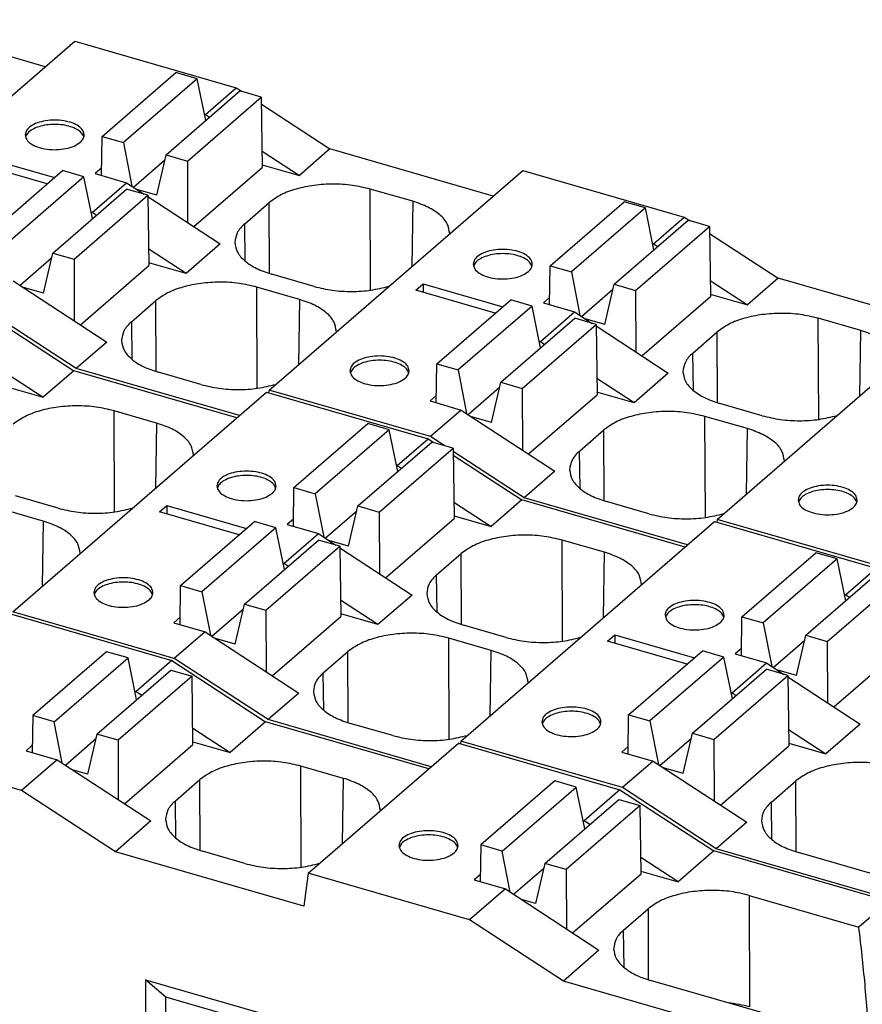
# Model space of a CAD drawing. Units: millimetres. Extents: x -234 to 63, y -1 to 209.
# Drawn here: x 11 to 20, y 66 to 76 of the extents above; entities that cross this region are included whole.
import ezdxf

# ---------------------------------------------------------------- set-up
doc = ezdxf.new("R2010")
doc.units = ezdxf.units.MM
doc.layers.add('1', color=7, linetype='Continuous')

# ---------------------------------------------------------------- blocks, each defined once
blk = doc.blocks.new('FIBO_P_SP_TWIN___-select_2__2', base_point=(-2.123, 122.732))
at = {"color": 7, "linetype": 'Continuous'}
for p, q in [((22.433, 150.618), (19.121, 151.574)), ((17.883, 146.677), (23.033, 151.137)), ((23.033, 151.137), (26.311, 150.191)), ((23.588, 149.202), (25.088, 150.501)), ((25.521, 150.376), (24.021, 149.077)), ((25.521, 150.376), (25.088, 150.501)), ((25.696, 149.527), (25.521, 150.376)), ((25.686, 149.65), (26.311, 150.191)), ((26.311, 150.191), (26.43, 150.114)), ((24.887, 148.827), (26.387, 150.126)), ((25.32, 148.702), (26.82, 150.001)), ((26.82, 150.001), (26.387, 150.126)), ((26.82, 150.001), (26.84, 148.575)), ((26.822, 149.858), (28.214, 148.949)), ((25.669, 149.655), (25.686, 149.65)), ((25.686, 149.65), (25.772, 149.594)), ((23.577, 148.411), (23.588, 149.202)), ((23.588, 149.202), (24.021, 149.077)), ((24.021, 149.077), (24.193, 148.194)), ((21.011, 148.834), (22.625, 148.368)), ((24.698, 148.01), (24.887, 148.827)), ((24.887, 148.827), (25.32, 148.702)), ((26.835, 148.903), (27.593, 148.411)), ((28.214, 148.949), (27.593, 148.411)), ((31.527, 147.993), (28.214, 148.949)), ((22.475, 148.238), (20.861, 148.704)), ((24.224, 148.174), (24.864, 148.729)), ((25.32, 148.702), (25.324, 147.453)), ((25.449, 147.371), (26.84, 148.575)), ((26.839, 148.628), (27.593, 148.411)), ((21.288, 147.21), (22.788, 148.509)), ((23.221, 148.384), (21.721, 147.085)), ((23.221, 148.384), (22.788, 148.509)), ((23.396, 147.535), (23.221, 148.384)), ((23.579, 148.558), (23.451, 148.447)), ((23.451, 148.447), (24.086, 148.264)), ((26.977, 144.052), (32.127, 148.512)), ((32.127, 148.512), (35.404, 147.566)), ((23.386, 147.658), (24.086, 148.264)), ((24.086, 148.264), (24.44, 148.032)), ((22.587, 146.835), (24.087, 148.134)), ((23.02, 146.71), (24.52, 148.009)), ((24.52, 148.009), (24.087, 148.134)), ((24.698, 148.01), (24.296, 148.126)), ((24.52, 148.009), (24.54, 146.583)), ((24.52, 147.98), (25.986, 147.019)), ((29.893, 147.886), (29.031, 148.134)), ((26.484, 147.429), (26.982, 147.86)), ((32.681, 146.577), (34.181, 147.876)), ((34.614, 147.751), (34.181, 147.876)), ((23.386, 147.658), (23.369, 147.663)), ((23.472, 147.602), (23.386, 147.658)), ((34.614, 147.751), (33.114, 146.452)), ((34.789, 146.902), (34.614, 147.751)), ((33.98, 146.202), (35.48, 147.501)), ((34.413, 146.077), (35.913, 147.376)), ((34.779, 147.025), (35.404, 147.566)), ((35.404, 147.566), (35.523, 147.489)), ((35.913, 147.376), (35.48, 147.501)), ((35.913, 147.376), (35.933, 145.95)), ((35.915, 147.233), (37.308, 146.324)), ((25.986, 147.019), (25.293, 146.419)), ((34.763, 147.03), (34.779, 147.025)), ((34.779, 147.025), (34.866, 146.969)), ((22.398, 146.018), (22.587, 146.835)), ((22.587, 146.835), (23.02, 146.71)), ((25.293, 146.419), (24.535, 146.911)), ((21.924, 146.182), (22.564, 146.737)), ((23.02, 146.71), (23.024, 145.461)), ((23.149, 145.379), (24.54, 146.583)), ((25.293, 146.419), (24.539, 146.636)), ((32.67, 145.786), (32.681, 146.577)), ((32.681, 146.577), (33.114, 146.452)), ((27.895, 146.156), (27.033, 146.404)), ((33.114, 146.452), (33.286, 145.569)), ((21.786, 146.272), (23.686, 145.027)), ((29.954, 146.079), (30.104, 146.209)), ((30.104, 146.209), (30.104, 146.036)), ((30.104, 146.209), (31.719, 145.743)), ((33.792, 145.385), (33.98, 146.202)), ((33.98, 146.202), (34.413, 146.077)), ((35.928, 146.278), (36.686, 145.786)), ((37.308, 146.324), (36.686, 145.786)), ((40.62, 145.368), (37.308, 146.324)), ((22.398, 146.018), (21.996, 146.134)), ((27.593, 145.894), (26.731, 146.143)), ((31.569, 145.613), (29.954, 146.079)), ((33.317, 145.549), (33.957, 146.104)), ((34.413, 146.077), (34.418, 144.828)), ((35.932, 146.003), (36.686, 145.786)), ((24.184, 145.437), (24.682, 145.868)), ((30.381, 144.585), (31.881, 145.884)), ((32.314, 145.759), (31.881, 145.884)), ((32.672, 145.933), (32.544, 145.822)), ((32.544, 145.822), (33.179, 145.639)), ((34.543, 144.746), (35.933, 145.95)), ((36.07, 141.427), (41.22, 145.887)), ((32.314, 145.759), (30.814, 144.46)), ((32.489, 144.91), (32.314, 145.759)), ((32.479, 145.033), (33.179, 145.639)), ((33.179, 145.639), (33.533, 145.407)), ((23.064, 144.489), (21.621, 145.431)), ((31.68, 144.21), (33.18, 145.509)), ((32.113, 144.085), (33.613, 145.384)), ((33.613, 145.384), (33.18, 145.509)), ((33.792, 145.385), (33.39, 145.501)), ((33.613, 145.384), (33.633, 143.958)), ((38.986, 145.261), (38.124, 145.509)), ((33.614, 145.355), (35.079, 144.394)), ((35.577, 144.804), (36.075, 145.235)), ((23.686, 145.027), (23.064, 144.489)), ((32.479, 145.033), (32.463, 145.038)), ((32.566, 144.977), (32.479, 145.033)), ((30.37, 143.794), (30.381, 144.585)), ((30.381, 144.585), (30.814, 144.46)), ((26.377, 143.533), (23.064, 144.489)), ((25.595, 144.164), (24.733, 144.413)), ((30.814, 144.46), (30.986, 143.577)), ((35.079, 144.394), (34.386, 143.794)), ((31.492, 143.393), (31.68, 144.21)), ((31.68, 144.21), (32.113, 144.085)), ((34.386, 143.794), (33.628, 144.286)), ((26.977, 144.052), (26.969, 143.997)), ((30.254, 143.106), (26.977, 144.052)), ((31.017, 143.557), (31.657, 144.112)), ((32.113, 144.085), (32.118, 142.836)), ((34.386, 143.794), (33.632, 144.011)), ((30.372, 143.941), (30.244, 143.831)), ((30.244, 143.831), (30.879, 143.647)), ((32.243, 142.754), (33.633, 143.958)), ((36.988, 143.531), (36.126, 143.779)), ((30.879, 143.647), (30.254, 143.106)), ((30.879, 143.647), (32.779, 142.402)), ((31.492, 143.393), (31.09, 143.509)), ((36.686, 143.269), (35.824, 143.518)), ((33.277, 142.812), (33.775, 143.243)), ((30.532, 142.925), (30.254, 143.106)), ((32.158, 141.864), (30.715, 142.806)), ((32.779, 142.402), (32.158, 141.864)), ((35.47, 140.908), (32.158, 141.864)), ((34.688, 141.539), (33.826, 141.788)), ((36.07, 141.427), (36.063, 141.372)), ((39.347, 140.481), (36.07, 141.427))]:
    blk.add_line(p, q, dxfattribs=at)
at = {"color": 2, "linetype": 'Continuous'}
for p, q in [((29.038, 146.081), (29.031, 148.134)), ((26.987, 146.418), (26.982, 147.86)), ((29.893, 147.886), (29.875, 146.562)), ((26.495, 146.67), (26.484, 147.429)), ((26.738, 144.089), (26.731, 146.143)), ((24.687, 144.426), (24.682, 145.868)), ((27.593, 145.894), (27.575, 144.57)), ((24.184, 145.437), (24.195, 144.678)), ((38.132, 143.456), (38.124, 145.509)), ((36.08, 143.793), (36.075, 145.235)), ((38.968, 143.937), (38.986, 145.261)), ((35.588, 144.045), (35.577, 144.804)), ((35.832, 141.464), (35.824, 143.518)), ((33.78, 141.801), (33.775, 143.243)), ((36.668, 141.945), (36.686, 143.269)), ((33.288, 142.053), (33.277, 142.812))]:
    blk.add_line(p, q, dxfattribs=at)
at = {"color": 7, "linetype": 'Continuous'}
for points, knots in [([(23.227, 149.234), (23.22, 149.266), (23.205, 149.339), (23.106, 149.421), (22.974, 149.484), (22.809, 149.525), (22.627, 149.539), (22.446, 149.525), (22.28, 149.484), (22.148, 149.421), (22.049, 149.339), (22.034, 149.266), (22.027, 149.234)], [0, 0, 0, 0, 0.097245, 0.216648, 0.365055, 0.537658, 0.723649, 0.90964, 1.082243, 1.23065, 1.350053, 1.447298, 1.447298, 1.447298, 1.447298]), ([(23.221, 149.191), (23.207, 149.219), (23.175, 149.284), (23.075, 149.352), (22.947, 149.406), (22.793, 149.44), (22.627, 149.451), (22.461, 149.44), (22.307, 149.406), (22.18, 149.352), (22.079, 149.284), (22.048, 149.219), (22.033, 149.191)], [0, 0, 0, 0, 0.094993, 0.21193, 0.352466, 0.511615, 0.680853, 0.850092, 1.00924, 1.149777, 1.266714, 1.361706, 1.361706, 1.361706, 1.361706]), ([(22.027, 149.234), (22.035, 149.2), (22.052, 149.124), (22.158, 149.04), (22.299, 148.976), (22.475, 148.938), (22.666, 148.929), (22.851, 148.951), (23.018, 148.996), (23.107, 149.056), (23.147, 149.084)], [0, 0, 0, 0, 0.101553, 0.22773, 0.38527, 0.567832, 0.762601, 0.954258, 1.128094, 1.273305, 1.273305, 1.273305, 1.273305]), ([(23.147, 149.084), (23.17, 149.106), (23.213, 149.148), (23.223, 149.207), (23.227, 149.234)], [0, 0, 0, 0, 0.0939572, 0.1742494, 0.1742494, 0.1742494, 0.1742494]), ([(29.031, 148.134), (28.911, 148.163), (28.664, 148.222), (28.281, 148.242), (27.898, 148.219), (27.541, 148.145), (27.227, 148.036), (27.059, 147.915), (26.982, 147.86)], [0, 0, 0, 0, 0.369441, 0.758495, 1.147545, 1.516976, 1.849702, 2.134216, 2.134216, 2.134216, 2.134216]), ([(30.643, 147.231), (30.632, 147.299), (30.609, 147.446), (30.437, 147.63), (30.196, 147.784), (29.999, 147.85), (29.893, 147.886)], [0, 0, 0, 0, 0.20159, 0.437258, 0.723117, 1.057875, 1.057875, 1.057875, 1.057875]), ([(26.484, 147.429), (26.425, 147.372), (26.316, 147.267), (26.294, 147.117), (26.283, 147.049)], [0, 0, 0, 0, 0.237665, 0.4406372, 0.4406372, 0.4406372, 0.4406372]), ([(30.643, 147.227), (30.643, 147.228), (30.643, 147.229), (30.643, 147.23), (30.643, 147.231)], [0, 0, 0, 0, 0.001805036, 0.003609951, 0.003609951, 0.003609951, 0.003609951]), ([(26.283, 147.049), (26.295, 146.982), (26.322, 146.837), (26.494, 146.657), (26.733, 146.505), (26.928, 146.44), (27.033, 146.404)], [0, 0, 0, 0, 0.19986, 0.433947, 0.717095, 1.047791, 1.047791, 1.047791, 1.047791]), ([(32.32, 146.609), (32.314, 146.641), (32.298, 146.714), (32.2, 146.796), (32.068, 146.859), (31.902, 146.9), (31.72, 146.914), (31.539, 146.9), (31.373, 146.859), (31.241, 146.796), (31.143, 146.714), (31.127, 146.641), (31.12, 146.609)], [0, 0, 0, 0, 0.097245, 0.216648, 0.365055, 0.537658, 0.723649, 0.90964, 1.082243, 1.23065, 1.350053, 1.447298, 1.447298, 1.447298, 1.447298]), ([(32.314, 146.566), (32.3, 146.594), (32.268, 146.659), (32.168, 146.727), (32.04, 146.781), (31.886, 146.815), (31.72, 146.826), (31.554, 146.815), (31.401, 146.781), (31.273, 146.727), (31.173, 146.659), (31.141, 146.594), (31.127, 146.566)], [0, 0, 0, 0, 0.094993, 0.21193, 0.352466, 0.511615, 0.680853, 0.850092, 1.00924, 1.149777, 1.266714, 1.361706, 1.361706, 1.361706, 1.361706]), ([(31.12, 146.609), (31.128, 146.575), (31.145, 146.499), (31.252, 146.415), (31.393, 146.351), (31.569, 146.313), (31.759, 146.304), (31.945, 146.326), (32.111, 146.371), (32.2, 146.431), (32.24, 146.459)], [0, 0, 0, 0, 0.101553, 0.22773, 0.38527, 0.567832, 0.762601, 0.954258, 1.128094, 1.273305, 1.273305, 1.273305, 1.273305]), ([(32.24, 146.459), (32.263, 146.481), (32.306, 146.523), (32.316, 146.582), (32.32, 146.609)], [0, 0, 0, 0, 0.0939572, 0.1742494, 0.1742494, 0.1742494, 0.1742494]), ([(26.731, 146.143), (26.611, 146.171), (26.364, 146.23), (25.981, 146.251), (25.598, 146.227), (25.241, 146.154), (24.927, 146.044), (24.759, 145.924), (24.682, 145.868)], [0, 0, 0, 0, 0.369441, 0.758495, 1.147545, 1.516976, 1.849702, 2.134216, 2.134216, 2.134216, 2.134216]), ([(27.895, 146.156), (28.017, 146.127), (28.266, 146.068), (28.654, 146.048), (29.041, 146.07), (29.289, 146.13), (29.41, 146.16)], [0, 0, 0, 0, 0.373698, 0.767231, 1.160305, 1.532681, 1.532681, 1.532681, 1.532681]), ([(28.343, 145.239), (28.332, 145.307), (28.309, 145.454), (28.137, 145.638), (27.896, 145.792), (27.699, 145.858), (27.593, 145.894)], [0, 0, 0, 0, 0.20159, 0.437258, 0.723117, 1.057875, 1.057875, 1.057875, 1.057875]), ([(38.124, 145.509), (38.004, 145.538), (37.758, 145.597), (37.374, 145.617), (36.991, 145.594), (36.634, 145.52), (36.321, 145.411), (36.153, 145.29), (36.075, 145.235)], [0, 0, 0, 0, 0.369441, 0.758495, 1.147545, 1.516976, 1.849702, 2.134216, 2.134216, 2.134216, 2.134216]), ([(24.184, 145.437), (24.125, 145.38), (24.016, 145.275), (23.994, 145.126), (23.983, 145.057)], [0, 0, 0, 0, 0.237665, 0.4406372, 0.4406372, 0.4406372, 0.4406372]), ([(28.343, 145.236), (28.343, 145.236), (28.343, 145.237), (28.343, 145.239), (28.343, 145.239)], [0, 0, 0, 0, 0.001805036, 0.003609951, 0.003609951, 0.003609951, 0.003609951]), ([(39.736, 144.606), (39.725, 144.674), (39.702, 144.821), (39.53, 145.005), (39.29, 145.159), (39.093, 145.225), (38.986, 145.261)], [0, 0, 0, 0, 0.20159, 0.437258, 0.723117, 1.057875, 1.057875, 1.057875, 1.057875]), ([(23.983, 145.057), (23.995, 144.99), (24.022, 144.845), (24.194, 144.665), (24.433, 144.513), (24.628, 144.448), (24.733, 144.413)], [0, 0, 0, 0, 0.19986, 0.433947, 0.717095, 1.047791, 1.047791, 1.047791, 1.047791]), ([(35.577, 144.804), (35.519, 144.747), (35.41, 144.642), (35.387, 144.492), (35.376, 144.424)], [0, 0, 0, 0, 0.237665, 0.4406372, 0.4406372, 0.4406372, 0.4406372]), ([(29.82, 144.444), (29.814, 144.476), (29.798, 144.549), (29.7, 144.631), (29.568, 144.694), (29.402, 144.735), (29.22, 144.749), (29.039, 144.735), (28.873, 144.694), (28.741, 144.631), (28.643, 144.549), (28.627, 144.476), (28.62, 144.444)], [0, 0, 0, 0, 0.097245, 0.216648, 0.365055, 0.537658, 0.723649, 0.90964, 1.082243, 1.23065, 1.350053, 1.447298, 1.447298, 1.447298, 1.447298]), ([(29.814, 144.4), (29.8, 144.429), (29.768, 144.494), (29.668, 144.562), (29.54, 144.616), (29.386, 144.65), (29.22, 144.661), (29.054, 144.65), (28.901, 144.616), (28.773, 144.562), (28.673, 144.494), (28.641, 144.429), (28.627, 144.4)], [0, 0, 0, 0, 0.094993, 0.21193, 0.352466, 0.511615, 0.680853, 0.850092, 1.00924, 1.149777, 1.266714, 1.361706, 1.361706, 1.361706, 1.361706]), ([(28.62, 144.444), (28.628, 144.41), (28.645, 144.334), (28.752, 144.25), (28.893, 144.186), (29.069, 144.148), (29.259, 144.139), (29.445, 144.161), (29.611, 144.206), (29.7, 144.266), (29.74, 144.294)], [0, 0, 0, 0, 0.101553, 0.22773, 0.38527, 0.567832, 0.762601, 0.954258, 1.128094, 1.273305, 1.273305, 1.273305, 1.273305]), ([(29.74, 144.294), (29.763, 144.316), (29.806, 144.358), (29.816, 144.417), (29.82, 144.444)], [0, 0, 0, 0, 0.0939572, 0.1742494, 0.1742494, 0.1742494, 0.1742494]), ([(35.376, 144.424), (35.389, 144.357), (35.415, 144.212), (35.587, 144.032), (35.826, 143.88), (36.021, 143.815), (36.126, 143.779)], [0, 0, 0, 0, 0.19986, 0.433947, 0.717095, 1.047791, 1.047791, 1.047791, 1.047791]), ([(25.595, 144.164), (25.717, 144.135), (25.966, 144.076), (26.354, 144.056), (26.741, 144.078), (26.989, 144.139), (27.11, 144.168)], [0, 0, 0, 0, 0.373698, 0.767231, 1.160305, 1.532681, 1.532681, 1.532681, 1.532681]), ([(35.824, 143.518), (35.704, 143.546), (35.458, 143.605), (35.074, 143.626), (34.691, 143.602), (34.334, 143.529), (34.021, 143.419), (33.853, 143.299), (33.775, 143.243)], [0, 0, 0, 0, 0.369441, 0.758495, 1.147545, 1.516976, 1.849702, 2.134216, 2.134216, 2.134216, 2.134216]), ([(36.988, 143.531), (37.11, 143.502), (37.359, 143.443), (37.747, 143.423), (38.134, 143.445), (38.383, 143.505), (38.504, 143.535)], [0, 0, 0, 0, 0.373698, 0.767231, 1.160305, 1.532681, 1.532681, 1.532681, 1.532681]), ([(37.436, 142.614), (37.425, 142.682), (37.402, 142.829), (37.23, 143.013), (36.99, 143.167), (36.793, 143.233), (36.686, 143.269)], [0, 0, 0, 0, 0.20159, 0.437258, 0.723117, 1.057875, 1.057875, 1.057875, 1.057875]), ([(33.277, 142.812), (33.219, 142.755), (33.11, 142.65), (33.087, 142.501), (33.076, 142.432)], [0, 0, 0, 0, 0.237665, 0.4406372, 0.4406372, 0.4406372, 0.4406372]), ([(37.436, 142.611), (37.436, 142.611), (37.436, 142.612), (37.436, 142.614), (37.436, 142.614)], [0, 0, 0, 0, 0.001805036, 0.003609951, 0.003609951, 0.003609951, 0.003609951]), ([(33.076, 142.432), (33.089, 142.365), (33.115, 142.22), (33.287, 142.04), (33.526, 141.888), (33.721, 141.823), (33.826, 141.788)], [0, 0, 0, 0, 0.19986, 0.433947, 0.717095, 1.047791, 1.047791, 1.047791, 1.047791]), ([(38.914, 141.819), (38.907, 141.851), (38.891, 141.924), (38.793, 142.006), (38.661, 142.069), (38.495, 142.11), (38.314, 142.124), (38.132, 142.11), (37.966, 142.069), (37.835, 142.006), (37.736, 141.924), (37.721, 141.851), (37.714, 141.819)], [0, 0, 0, 0, 0.097245, 0.216648, 0.365055, 0.537658, 0.723649, 0.90964, 1.082243, 1.23065, 1.350053, 1.447298, 1.447298, 1.447298, 1.447298]), ([(38.907, 141.775), (38.893, 141.804), (38.862, 141.869), (38.761, 141.937), (38.633, 141.991), (38.48, 142.025), (38.314, 142.036), (38.148, 142.025), (37.994, 141.991), (37.866, 141.937), (37.766, 141.869), (37.734, 141.804), (37.72, 141.775)], [0, 0, 0, 0, 0.094993, 0.21193, 0.352466, 0.511615, 0.680853, 0.850092, 1.00924, 1.149777, 1.266714, 1.361706, 1.361706, 1.361706, 1.361706]), ([(37.714, 141.819), (37.721, 141.785), (37.738, 141.709), (37.845, 141.625), (37.986, 141.561), (38.162, 141.523), (38.352, 141.514), (38.538, 141.536), (38.705, 141.581), (38.793, 141.641), (38.833, 141.669)], [0, 0, 0, 0, 0.101553, 0.22773, 0.38527, 0.567832, 0.762601, 0.954258, 1.128094, 1.273305, 1.273305, 1.273305, 1.273305]), ([(38.833, 141.669), (38.857, 141.691), (38.9, 141.733), (38.909, 141.792), (38.914, 141.819)], [0, 0, 0, 0, 0.0939572, 0.1742494, 0.1742494, 0.1742494, 0.1742494]), ([(34.688, 141.539), (34.81, 141.51), (35.059, 141.451), (35.447, 141.431), (35.834, 141.453), (36.083, 141.514), (36.204, 141.543)], [0, 0, 0, 0, 0.373698, 0.767231, 1.160305, 1.532681, 1.532681, 1.532681, 1.532681])]:
    blk.add_open_spline(points, degree=3, knots=knots, dxfattribs=at)
blk = doc.blocks.new('FIBO_P_SP_TWIN___-select__4', base_point=(-7.323, 118.247))
at = {"color": 7, "linetype": 'Continuous'}
for p, q in [((21.622, 145.354), (23.015, 144.445)), ((21.635, 144.4), (22.393, 143.907)), ((23.015, 144.445), (22.393, 143.907)), ((26.327, 143.489), (23.015, 144.445)), ((21.639, 144.125), (22.393, 143.907)), ((21.777, 139.549), (26.927, 144.009)), ((26.927, 144.009), (30.205, 143.063)), ((24.693, 143.382), (23.831, 143.631)), ((27.482, 142.073), (28.982, 143.372)), ((29.415, 143.247), (28.982, 143.372)), ((29.415, 143.247), (27.915, 141.948)), ((29.589, 142.399), (29.415, 143.247)), ((28.781, 141.698), (30.281, 142.997)), ((29.58, 142.521), (30.205, 143.063)), ((30.205, 143.063), (30.324, 142.985)), ((30.714, 142.872), (30.281, 142.997)), ((29.214, 141.573), (30.714, 142.872)), ((30.714, 142.872), (30.733, 141.446)), ((30.716, 142.729), (32.108, 141.82)), ((29.563, 142.526), (29.58, 142.521)), ((29.58, 142.521), (29.666, 142.465)), ((27.471, 141.283), (27.482, 142.073)), ((27.482, 142.073), (27.915, 141.948)), ((22.696, 141.652), (21.834, 141.901)), ((27.915, 141.948), (28.086, 141.066)), ((30.729, 141.775), (31.487, 141.282)), ((32.108, 141.82), (31.487, 141.282)), ((35.42, 140.864), (32.108, 141.82)), ((22.393, 141.39), (21.531, 141.639)), ((24.755, 141.576), (24.905, 141.706)), ((26.369, 141.11), (24.755, 141.576)), ((24.905, 141.706), (24.905, 141.533)), ((24.905, 141.706), (26.519, 141.24)), ((28.117, 141.046), (28.758, 141.6)), ((28.592, 140.882), (28.781, 141.698)), ((28.781, 141.698), (29.214, 141.573)), ((29.214, 141.573), (29.218, 140.324)), ((25.182, 140.082), (26.682, 141.381)), ((27.115, 141.256), (26.682, 141.381)), ((27.473, 141.43), (27.345, 141.319)), ((29.343, 140.242), (30.733, 141.446)), ((30.733, 141.5), (31.487, 141.282)), ((30.87, 136.924), (36.02, 141.384)), ((36.02, 141.384), (39.298, 140.438)), ((27.115, 141.256), (25.615, 139.957)), ((27.289, 140.407), (27.115, 141.256)), ((27.345, 141.319), (27.98, 141.136)), ((26.481, 139.707), (27.981, 141.006)), ((27.28, 140.53), (27.98, 141.136)), ((27.98, 141.136), (28.334, 140.904)), ((28.414, 140.881), (27.981, 141.006)), ((28.592, 140.882), (28.19, 140.998)), ((33.787, 140.757), (32.925, 141.006)), ((26.914, 139.582), (28.414, 140.881)), ((28.414, 140.881), (28.433, 139.454)), ((28.414, 140.851), (29.88, 139.89)), ((30.378, 140.3), (30.876, 140.732)), ((36.575, 139.448), (38.075, 140.747)), ((38.508, 140.622), (37.008, 139.323)), ((38.508, 140.622), (38.075, 140.747)), ((38.683, 139.774), (38.508, 140.622)), ((27.28, 140.53), (27.263, 140.534)), ((27.366, 140.473), (27.28, 140.53)), ((37.874, 139.073), (39.374, 140.372)), ((38.673, 139.896), (39.298, 140.438)), ((38.307, 138.948), (39.807, 140.247)), ((25.171, 139.291), (25.182, 140.082)), ((25.182, 140.082), (25.615, 139.957)), ((25.615, 139.957), (25.786, 139.074)), ((29.187, 139.29), (28.429, 139.783)), ((29.88, 139.89), (29.187, 139.29)), ((38.656, 139.901), (38.673, 139.896)), ((38.759, 139.84), (38.673, 139.896)), ((25.817, 139.054), (26.458, 139.608)), ((26.292, 138.89), (26.481, 139.707)), ((26.481, 139.707), (26.914, 139.582)), ((26.914, 139.582), (26.918, 138.332)), ((25.055, 138.603), (21.777, 139.549)), ((25.173, 139.438), (25.045, 139.327)), ((27.043, 138.25), (28.433, 139.454)), ((29.187, 139.29), (28.433, 139.508)), ((36.564, 138.658), (36.575, 139.448)), ((36.575, 139.448), (37.008, 139.323)), ((25.045, 139.327), (25.68, 139.144)), ((31.789, 139.027), (30.927, 139.276)), ((37.008, 139.323), (37.18, 138.441)), ((25.68, 139.144), (25.055, 138.603)), ((25.68, 139.144), (27.58, 137.899)), ((26.292, 138.89), (25.89, 139.006)), ((31.487, 138.765), (30.625, 139.014)), ((33.848, 138.951), (33.998, 139.081)), ((33.998, 139.081), (33.998, 138.908)), ((33.998, 139.081), (35.612, 138.615)), ((37.211, 138.421), (37.851, 138.975)), ((37.685, 138.257), (37.874, 139.073)), ((37.874, 139.073), (38.307, 138.948)), ((35.462, 138.485), (33.848, 138.951)), ((36.566, 138.805), (36.438, 138.694)), ((38.307, 138.948), (38.311, 137.699)), ((38.436, 137.617), (39.827, 138.821)), ((26.958, 137.36), (25.055, 138.603)), ((28.078, 138.309), (28.576, 138.74)), ((34.275, 137.457), (35.775, 138.756)), ((36.208, 138.631), (34.708, 137.332)), ((36.208, 138.631), (35.775, 138.756)), ((36.383, 137.782), (36.208, 138.631)), ((36.438, 138.694), (37.073, 138.511)), ((35.574, 137.082), (37.074, 138.381)), ((36.373, 137.905), (37.073, 138.511)), ((37.073, 138.511), (37.427, 138.279)), ((37.507, 138.256), (37.074, 138.381)), ((37.685, 138.257), (37.283, 138.373)), ((36.007, 136.957), (37.507, 138.256)), ((37.507, 138.256), (37.527, 136.829)), ((37.507, 138.226), (38.973, 137.265)), ((27.58, 137.899), (26.958, 137.36)), ((36.356, 137.909), (36.373, 137.905)), ((36.373, 137.905), (36.459, 137.848)), ((34.264, 136.666), (34.275, 137.457)), ((34.275, 137.457), (34.708, 137.332)), ((30.27, 136.404), (26.958, 137.36)), ((29.489, 137.035), (28.627, 137.284)), ((34.708, 137.332), (34.88, 136.449)), ((38.973, 137.265), (38.28, 136.665)), ((34.911, 136.429), (35.551, 136.983)), ((35.385, 136.265), (35.574, 137.082)), ((35.574, 137.082), (36.007, 136.957)), ((37.522, 137.158), (38.28, 136.665)), ((30.87, 136.924), (30.863, 136.868)), ((34.148, 135.978), (30.87, 136.924)), ((34.266, 136.813), (34.138, 136.702)), ((36.007, 136.957), (36.011, 135.707)), ((36.136, 135.625), (37.527, 136.829)), ((37.526, 136.883), (38.28, 136.665)), ((34.138, 136.702), (34.773, 136.519)), ((34.773, 136.519), (34.148, 135.978)), ((34.773, 136.519), (36.673, 135.274)), ((35.385, 136.265), (34.983, 136.381)), ((36.051, 134.735), (34.148, 135.978)), ((37.171, 135.684), (37.669, 136.115)), ((36.673, 135.274), (36.051, 134.735)), ((39.599, 133.711), (36.051, 134.735)), ((39.951, 134.015), (37.72, 134.659))]:
    blk.add_line(p, q, dxfattribs=at)
at = {"color": 2, "linetype": 'Continuous'}
for p, q in [((23.839, 141.578), (23.831, 143.631)), ((24.693, 143.382), (24.675, 142.059)), ((22.393, 141.39), (22.375, 140.067)), ((32.932, 138.953), (32.925, 141.006)), ((30.881, 139.29), (30.876, 140.732)), ((33.768, 139.434), (33.787, 140.757)), ((30.388, 139.542), (30.378, 140.3)), ((30.632, 136.961), (30.625, 139.014)), ((28.581, 137.298), (28.576, 138.74)), ((31.468, 137.442), (31.487, 138.765)), ((28.088, 137.55), (28.078, 138.309)), ((37.674, 134.673), (37.669, 136.115)), ((37.182, 134.925), (37.171, 135.684))]:
    blk.add_line(p, q, dxfattribs=at)
at = {"color": 7, "linetype": 'Continuous'}
for points, knots in [([(23.831, 143.631), (23.711, 143.66), (23.465, 143.718), (23.081, 143.739), (22.698, 143.716), (22.342, 143.642), (22.028, 143.532), (21.86, 143.412), (21.782, 143.357)], [0, 0, 0, 0, 0.369441, 0.758495, 1.147545, 1.516976, 1.849702, 2.134216, 2.134216, 2.134216, 2.134216]), ([(25.443, 142.728), (25.433, 142.795), (25.41, 142.942), (25.238, 143.126), (24.997, 143.281), (24.8, 143.347), (24.693, 143.382)], [0, 0, 0, 0, 0.20159, 0.437258, 0.723117, 1.057875, 1.057875, 1.057875, 1.057875]), ([(25.443, 142.724), (25.443, 142.725), (25.443, 142.726), (25.443, 142.727), (25.443, 142.728)], [0, 0, 0, 0, 0.001805036, 0.003609951, 0.003609951, 0.003609951, 0.003609951]), ([(27.121, 142.105), (27.114, 142.138), (27.099, 142.21), (27, 142.293), (26.868, 142.356), (26.702, 142.396), (26.521, 142.41), (26.339, 142.396), (26.174, 142.356), (26.042, 142.293), (25.943, 142.21), (25.928, 142.138), (25.921, 142.105)], [0, 0, 0, 0, 0.097245, 0.216648, 0.365055, 0.537658, 0.723649, 0.90964, 1.082243, 1.23065, 1.350053, 1.447298, 1.447298, 1.447298, 1.447298]), ([(27.115, 142.062), (27.1, 142.091), (27.069, 142.155), (26.968, 142.223), (26.841, 142.278), (26.687, 142.311), (26.521, 142.323), (26.355, 142.311), (26.201, 142.278), (26.074, 142.223), (25.973, 142.155), (25.941, 142.091), (25.927, 142.062)], [0, 0, 0, 0, 0.094993, 0.21193, 0.352466, 0.511615, 0.680853, 0.850092, 1.00924, 1.149777, 1.266714, 1.361706, 1.361706, 1.361706, 1.361706]), ([(25.921, 142.105), (25.928, 142.072), (25.945, 141.996), (26.052, 141.911), (26.193, 141.848), (26.369, 141.81), (26.559, 141.801), (26.745, 141.823), (26.912, 141.868), (27, 141.928), (27.041, 141.955)], [0, 0, 0, 0, 0.101553, 0.22773, 0.38527, 0.567832, 0.762601, 0.954258, 1.128094, 1.273305, 1.273305, 1.273305, 1.273305]), ([(27.041, 141.955), (27.064, 141.978), (27.107, 142.019), (27.116, 142.078), (27.121, 142.105)], [0, 0, 0, 0, 0.0939572, 0.1742494, 0.1742494, 0.1742494, 0.1742494]), ([(22.696, 141.652), (22.817, 141.623), (23.066, 141.564), (23.454, 141.545), (23.842, 141.566), (24.09, 141.627), (24.211, 141.657)], [0, 0, 0, 0, 0.373698, 0.767231, 1.160305, 1.532681, 1.532681, 1.532681, 1.532681]), ([(23.143, 140.736), (23.133, 140.803), (23.11, 140.95), (22.938, 141.134), (22.697, 141.289), (22.5, 141.355), (22.393, 141.39)], [0, 0, 0, 0, 0.20159, 0.437258, 0.723117, 1.057875, 1.057875, 1.057875, 1.057875]), ([(32.925, 141.006), (32.805, 141.035), (32.558, 141.093), (32.174, 141.114), (31.792, 141.091), (31.435, 141.017), (31.121, 140.907), (30.953, 140.787), (30.876, 140.732)], [0, 0, 0, 0, 0.369441, 0.758495, 1.147545, 1.516976, 1.849702, 2.134216, 2.134216, 2.134216, 2.134216]), ([(23.143, 140.732), (23.143, 140.733), (23.143, 140.734), (23.143, 140.735), (23.143, 140.736)], [0, 0, 0, 0, 0.001805036, 0.003609951, 0.003609951, 0.003609951, 0.003609951]), ([(34.537, 140.103), (34.526, 140.17), (34.503, 140.317), (34.331, 140.501), (34.09, 140.656), (33.893, 140.722), (33.787, 140.757)], [0, 0, 0, 0, 0.20159, 0.437258, 0.723117, 1.057875, 1.057875, 1.057875, 1.057875]), ([(24.621, 139.94), (24.614, 139.973), (24.599, 140.045), (24.5, 140.128), (24.368, 140.191), (24.202, 140.231), (24.021, 140.245), (23.839, 140.231), (23.674, 140.191), (23.542, 140.128), (23.443, 140.045), (23.428, 139.973), (23.421, 139.94)], [0, 0, 0, 0, 0.097245, 0.216648, 0.365055, 0.537658, 0.723649, 0.90964, 1.082243, 1.23065, 1.350053, 1.447298, 1.447298, 1.447298, 1.447298]), ([(30.378, 140.3), (30.319, 140.244), (30.21, 140.138), (30.187, 139.989), (30.177, 139.92)], [0, 0, 0, 0, 0.237665, 0.4406372, 0.4406372, 0.4406372, 0.4406372]), ([(24.615, 139.897), (24.6, 139.926), (24.569, 139.99), (24.468, 140.058), (24.341, 140.112), (24.187, 140.146), (24.021, 140.158), (23.855, 140.146), (23.701, 140.112), (23.574, 140.058), (23.473, 139.99), (23.441, 139.926), (23.427, 139.897)], [0, 0, 0, 0, 0.094993, 0.21193, 0.352466, 0.511615, 0.680853, 0.850092, 1.00924, 1.149777, 1.266714, 1.361706, 1.361706, 1.361706, 1.361706]), ([(34.537, 140.099), (34.537, 140.1), (34.537, 140.101), (34.537, 140.102), (34.537, 140.103)], [0, 0, 0, 0, 0.001805036, 0.003609951, 0.003609951, 0.003609951, 0.003609951]), ([(23.421, 139.94), (23.428, 139.906), (23.445, 139.83), (23.552, 139.746), (23.693, 139.683), (23.869, 139.645), (24.059, 139.636), (24.245, 139.657), (24.412, 139.703), (24.5, 139.763), (24.541, 139.79)], [0, 0, 0, 0, 0.101553, 0.22773, 0.38527, 0.567832, 0.762601, 0.954258, 1.128094, 1.273305, 1.273305, 1.273305, 1.273305]), ([(24.541, 139.79), (24.564, 139.813), (24.607, 139.854), (24.616, 139.913), (24.621, 139.94)], [0, 0, 0, 0, 0.0939572, 0.1742494, 0.1742494, 0.1742494, 0.1742494]), ([(30.177, 139.92), (30.189, 139.854), (30.216, 139.709), (30.388, 139.528), (30.627, 139.376), (30.822, 139.311), (30.927, 139.276)], [0, 0, 0, 0, 0.19986, 0.433947, 0.717095, 1.047791, 1.047791, 1.047791, 1.047791]), ([(36.214, 139.48), (36.207, 139.513), (36.192, 139.585), (36.093, 139.668), (35.961, 139.731), (35.796, 139.771), (35.614, 139.785), (35.433, 139.771), (35.267, 139.731), (35.135, 139.668), (35.036, 139.585), (35.021, 139.513), (35.014, 139.48)], [0, 0, 0, 0, 0.097245, 0.216648, 0.365055, 0.537658, 0.723649, 0.90964, 1.082243, 1.23065, 1.350053, 1.447298, 1.447298, 1.447298, 1.447298]), ([(36.208, 139.437), (36.194, 139.466), (36.162, 139.53), (36.062, 139.598), (35.934, 139.653), (35.78, 139.686), (35.614, 139.698), (35.448, 139.686), (35.294, 139.653), (35.167, 139.598), (35.066, 139.53), (35.035, 139.466), (35.02, 139.437)], [0, 0, 0, 0, 0.094993, 0.21193, 0.352466, 0.511615, 0.680853, 0.850092, 1.00924, 1.149777, 1.266714, 1.361706, 1.361706, 1.361706, 1.361706]), ([(35.014, 139.48), (35.022, 139.447), (35.039, 139.371), (35.145, 139.286), (35.286, 139.223), (35.462, 139.185), (35.653, 139.176), (35.838, 139.198), (36.005, 139.243), (36.094, 139.303), (36.134, 139.33)], [0, 0, 0, 0, 0.101553, 0.22773, 0.38527, 0.567832, 0.762601, 0.954258, 1.128094, 1.273305, 1.273305, 1.273305, 1.273305]), ([(36.134, 139.33), (36.157, 139.353), (36.2, 139.394), (36.21, 139.453), (36.214, 139.48)], [0, 0, 0, 0, 0.0939572, 0.1742494, 0.1742494, 0.1742494, 0.1742494]), ([(30.625, 139.014), (30.505, 139.043), (30.258, 139.101), (29.874, 139.122), (29.492, 139.099), (29.135, 139.025), (28.821, 138.915), (28.653, 138.795), (28.576, 138.74)], [0, 0, 0, 0, 0.369441, 0.758495, 1.147545, 1.516976, 1.849702, 2.134216, 2.134216, 2.134216, 2.134216]), ([(31.789, 139.027), (31.91, 138.998), (32.16, 138.939), (32.548, 138.92), (32.935, 138.941), (33.183, 139.002), (33.304, 139.032)], [0, 0, 0, 0, 0.373698, 0.767231, 1.160305, 1.532681, 1.532681, 1.532681, 1.532681]), ([(32.237, 138.111), (32.226, 138.178), (32.203, 138.325), (32.031, 138.509), (31.79, 138.664), (31.593, 138.73), (31.487, 138.765)], [0, 0, 0, 0, 0.20159, 0.437258, 0.723117, 1.057875, 1.057875, 1.057875, 1.057875]), ([(28.078, 138.309), (28.019, 138.252), (27.91, 138.146), (27.887, 137.997), (27.877, 137.928)], [0, 0, 0, 0, 0.237665, 0.4406372, 0.4406372, 0.4406372, 0.4406372]), ([(32.237, 138.107), (32.237, 138.108), (32.237, 138.109), (32.237, 138.11), (32.237, 138.111)], [0, 0, 0, 0, 0.001805036, 0.003609951, 0.003609951, 0.003609951, 0.003609951]), ([(27.877, 137.928), (27.889, 137.862), (27.916, 137.717), (28.088, 137.536), (28.327, 137.384), (28.522, 137.319), (28.627, 137.284)], [0, 0, 0, 0, 0.19986, 0.433947, 0.717095, 1.047791, 1.047791, 1.047791, 1.047791]), ([(33.714, 137.315), (33.707, 137.348), (33.692, 137.42), (33.593, 137.503), (33.461, 137.566), (33.296, 137.606), (33.114, 137.62), (32.933, 137.606), (32.767, 137.566), (32.635, 137.503), (32.536, 137.42), (32.521, 137.348), (32.514, 137.315)], [0, 0, 0, 0, 0.097245, 0.216648, 0.365055, 0.537658, 0.723649, 0.90964, 1.082243, 1.23065, 1.350053, 1.447298, 1.447298, 1.447298, 1.447298]), ([(33.708, 137.272), (33.694, 137.301), (33.662, 137.365), (33.562, 137.433), (33.434, 137.487), (33.28, 137.521), (33.114, 137.533), (32.948, 137.521), (32.794, 137.487), (32.667, 137.433), (32.566, 137.365), (32.535, 137.301), (32.52, 137.272)], [0, 0, 0, 0, 0.094993, 0.21193, 0.352466, 0.511615, 0.680853, 0.850092, 1.00924, 1.149777, 1.266714, 1.361706, 1.361706, 1.361706, 1.361706]), ([(32.514, 137.315), (32.522, 137.281), (32.539, 137.205), (32.645, 137.121), (32.786, 137.058), (32.962, 137.02), (33.153, 137.011), (33.338, 137.032), (33.505, 137.078), (33.594, 137.138), (33.634, 137.165)], [0, 0, 0, 0, 0.101553, 0.22773, 0.38527, 0.567832, 0.762601, 0.954258, 1.128094, 1.273305, 1.273305, 1.273305, 1.273305]), ([(33.634, 137.165), (33.657, 137.188), (33.7, 137.229), (33.71, 137.288), (33.714, 137.315)], [0, 0, 0, 0, 0.0939572, 0.1742494, 0.1742494, 0.1742494, 0.1742494]), ([(29.489, 137.035), (29.61, 137.006), (29.86, 136.947), (30.248, 136.928), (30.635, 136.949), (30.883, 137.01), (31.004, 137.04)], [0, 0, 0, 0, 0.373698, 0.767231, 1.160305, 1.532681, 1.532681, 1.532681, 1.532681]), ([(39.718, 136.389), (39.598, 136.418), (39.351, 136.476), (38.968, 136.497), (38.585, 136.474), (38.228, 136.4), (37.914, 136.29), (37.746, 136.17), (37.669, 136.115)], [0, 0, 0, 0, 0.369441, 0.758495, 1.147545, 1.516976, 1.849702, 2.134216, 2.134216, 2.134216, 2.134216]), ([(37.171, 135.684), (37.112, 135.627), (37.003, 135.521), (36.981, 135.372), (36.97, 135.303)], [0, 0, 0, 0, 0.237665, 0.4406372, 0.4406372, 0.4406372, 0.4406372]), ([(36.97, 135.303), (36.982, 135.237), (37.009, 135.092), (37.181, 134.911), (37.42, 134.759), (37.615, 134.694), (37.72, 134.659)], [0, 0, 0, 0, 0.19986, 0.433947, 0.717095, 1.047791, 1.047791, 1.047791, 1.047791])]:
    blk.add_open_spline(points, degree=3, knots=knots, dxfattribs=at)
blk = doc.blocks.new('FIBO_P_SP1_5_SINGLE_PWR___-select__5', base_point=(-12.152, 114.634))
at = {"color": 7, "linetype": 'Continuous'}
for p, q in [((21.727, 139.506), (25.005, 138.559)), ((23.682, 138.739), (22.182, 137.44)), ((22.615, 137.315), (24.115, 138.614)), ((24.115, 138.614), (23.682, 138.739)), ((24.289, 137.766), (24.115, 138.614)), ((25.005, 138.559), (24.28, 137.931)), ((25.005, 138.559), (26.908, 137.317)), ((23.481, 137.065), (24.981, 138.364)), ((25.414, 138.239), (23.914, 136.94)), ((24.981, 138.364), (25.414, 138.239)), ((25.433, 136.856), (25.414, 138.239)), ((24.254, 137.939), (24.28, 137.931)), ((24.28, 137.931), (24.395, 137.857)), ((22.182, 137.44), (22.171, 136.693)), ((22.615, 137.315), (22.182, 137.44)), ((22.777, 136.482), (22.615, 137.315)), ((25.428, 137.185), (26.187, 136.692)), ((26.908, 137.317), (26.187, 136.692)), ((30.22, 136.361), (26.908, 137.317)), ((23.481, 137.065), (23.292, 136.249)), ((23.914, 136.94), (23.481, 137.065)), ((21.955, 135.918), (18.677, 136.864)), ((22.173, 136.84), (22.045, 136.729)), ((22.846, 136.437), (23.458, 136.967)), ((23.914, 136.94), (23.918, 135.734)), ((24.043, 135.652), (25.433, 136.856)), ((25.432, 136.91), (26.187, 136.692)), ((27.77, 134.239), (30.82, 136.881)), ((30.82, 136.881), (34.098, 135.934)), ((22.045, 136.729), (22.68, 136.546)), ((22.68, 136.546), (21.955, 135.918)), ((22.68, 136.546), (24.58, 135.301)), ((28.487, 136.167), (27.625, 136.416)), ((23.292, 136.249), (23.008, 136.33)), ((25.078, 135.711), (25.576, 136.142)), ((32.775, 136.114), (31.275, 134.815)), ((31.708, 134.69), (33.208, 135.989)), ((33.208, 135.989), (32.775, 136.114)), ((33.383, 135.141), (33.208, 135.989)), ((23.858, 134.676), (21.955, 135.918)), ((34.098, 135.934), (33.373, 135.306)), ((34.098, 135.934), (36.001, 134.692)), ((32.574, 134.44), (34.074, 135.739)), ((34.507, 135.614), (33.007, 134.315)), ((34.074, 135.739), (34.507, 135.614)), ((34.526, 134.231), (34.507, 135.614)), ((24.58, 135.301), (23.858, 134.676)), ((33.347, 135.314), (33.373, 135.306)), ((33.488, 135.232), (33.373, 135.306)), ((31.275, 134.815), (31.265, 134.068)), ((31.708, 134.69), (31.275, 134.815)), ((27.685, 133.571), (23.858, 134.676)), ((26.489, 134.437), (25.627, 134.686)), ((31.87, 133.857), (31.708, 134.69)), ((36.001, 134.692), (35.28, 134.067)), ((39.549, 133.668), (36.001, 134.692)), ((32.574, 134.44), (32.385, 133.624)), ((33.007, 134.315), (32.574, 134.44)), ((35.28, 134.067), (34.521, 134.56)), ((27.77, 134.239), (27.685, 133.571)), ((31.048, 133.293), (27.77, 134.239)), ((31.267, 134.215), (31.138, 134.104)), ((31.939, 133.812), (32.551, 134.342)), ((33.007, 134.315), (33.011, 133.109)), ((33.136, 133.027), (34.526, 134.231)), ((34.525, 134.285), (35.28, 134.067)), ((31.138, 134.104), (31.773, 133.921)), ((31.773, 133.921), (31.048, 133.293)), ((31.773, 133.921), (33.673, 132.676)), ((36.718, 133.791), (38.948, 133.147)), ((32.385, 133.624), (32.102, 133.705)), ((39.549, 133.668), (38.948, 133.147)), ((34.171, 133.086), (34.669, 133.517)), ((32.951, 132.051), (31.048, 133.293)), ((33.673, 132.676), (32.951, 132.051)), ((24.469, 132.075), (24.469, 124.133)), ((24.469, 132.075), (27.264, 131.268)), ((24.881, 131.725), (24.469, 132.075)), ((36.499, 131.026), (32.951, 132.051)), ((36.951, 131.417), (34.72, 132.061)), ((24.881, 125.194), (24.881, 131.725)), ((27.264, 131.037), (24.881, 131.725))]:
    blk.add_line(p, q, dxfattribs=at)
at = {"color": 2, "linetype": 'Continuous'}
for p, q in [((27.632, 134.363), (27.625, 136.416)), ((25.581, 134.7), (25.576, 136.142)), ((28.468, 134.844), (28.487, 136.167)), ((25.088, 134.952), (25.078, 135.711)), ((36.718, 133.791), (36.726, 131.524)), ((34.669, 133.517), (34.674, 132.075)), ((34.182, 132.327), (34.171, 133.086))]:
    blk.add_line(p, q, dxfattribs=at)
at = {"color": 7, "linetype": 'Continuous'}
for points, knots in [([(27.625, 136.416), (27.505, 136.445), (27.258, 136.503), (26.874, 136.524), (26.492, 136.501), (26.135, 136.427), (25.821, 136.317), (25.653, 136.197), (25.576, 136.142)], [0, 0, 0, 0, 0.369441, 0.758495, 1.147545, 1.516976, 1.849702, 2.134216, 2.134216, 2.134216, 2.134216]), ([(29.237, 135.513), (29.226, 135.58), (29.203, 135.727), (29.031, 135.911), (28.79, 136.066), (28.593, 136.132), (28.487, 136.167)], [0, 0, 0, 0, 0.20159, 0.437258, 0.723117, 1.057875, 1.057875, 1.057875, 1.057875]), ([(25.078, 135.711), (25.019, 135.654), (24.91, 135.548), (24.887, 135.399), (24.877, 135.33)], [0, 0, 0, 0, 0.237665, 0.4406372, 0.4406372, 0.4406372, 0.4406372]), ([(29.237, 135.509), (29.237, 135.51), (29.237, 135.511), (29.237, 135.512), (29.237, 135.513)], [0, 0, 0, 0, 0.001805036, 0.003609951, 0.003609951, 0.003609951, 0.003609951]), ([(24.877, 135.33), (24.889, 135.264), (24.916, 135.119), (25.088, 134.938), (25.327, 134.786), (25.522, 134.721), (25.627, 134.686)], [0, 0, 0, 0, 0.19986, 0.433947, 0.717095, 1.047791, 1.047791, 1.047791, 1.047791]), ([(30.814, 134.804), (30.807, 134.836), (30.792, 134.909), (30.693, 134.991), (30.561, 135.054), (30.396, 135.095), (30.214, 135.109), (30.033, 135.095), (29.867, 135.054), (29.735, 134.991), (29.636, 134.909), (29.621, 134.836), (29.614, 134.804)], [0, 0, 0, 0, 0.097245, 0.216648, 0.365055, 0.537658, 0.723649, 0.90964, 1.082243, 1.23065, 1.350053, 1.447298, 1.447298, 1.447298, 1.447298]), ([(30.808, 134.761), (30.794, 134.789), (30.762, 134.854), (30.662, 134.922), (30.534, 134.976), (30.38, 135.01), (30.214, 135.021), (30.048, 135.01), (29.894, 134.976), (29.767, 134.922), (29.666, 134.854), (29.635, 134.789), (29.62, 134.761)], [0, 0, 0, 0, 0.094993, 0.21193, 0.352466, 0.511615, 0.680853, 0.850092, 1.00924, 1.149777, 1.266714, 1.361706, 1.361706, 1.361706, 1.361706]), ([(29.614, 134.804), (29.622, 134.77), (29.639, 134.694), (29.745, 134.61), (29.886, 134.546), (30.062, 134.508), (30.253, 134.499), (30.438, 134.521), (30.605, 134.566), (30.694, 134.626), (30.734, 134.654)], [0, 0, 0, 0, 0.101553, 0.22773, 0.38527, 0.567832, 0.762601, 0.954258, 1.128094, 1.273305, 1.273305, 1.273305, 1.273305]), ([(30.734, 134.654), (30.757, 134.676), (30.8, 134.718), (30.81, 134.777), (30.814, 134.804)], [0, 0, 0, 0, 0.0939572, 0.1742494, 0.1742494, 0.1742494, 0.1742494]), ([(26.489, 134.437), (26.61, 134.408), (26.86, 134.349), (27.248, 134.33), (27.635, 134.351), (27.883, 134.412), (28.004, 134.442)], [0, 0, 0, 0, 0.373698, 0.767231, 1.160305, 1.532681, 1.532681, 1.532681, 1.532681]), ([(36.718, 133.791), (36.598, 133.82), (36.351, 133.878), (35.968, 133.899), (35.585, 133.876), (35.228, 133.802), (34.914, 133.692), (34.746, 133.572), (34.669, 133.517)], [0, 0, 0, 0, 0.369441, 0.758495, 1.147545, 1.516976, 1.849702, 2.134216, 2.134216, 2.134216, 2.134216]), ([(34.171, 133.086), (34.112, 133.029), (34.003, 132.923), (33.981, 132.774), (33.97, 132.705)], [0, 0, 0, 0, 0.237665, 0.4406372, 0.4406372, 0.4406372, 0.4406372]), ([(39.157, 130.822), (39.132, 131.209), (39.081, 131.985), (38.993, 132.759), (38.948, 133.147)], [0, 0, 0, 0, 1.16202, 2.334745, 2.334745, 2.334745, 2.334745]), ([(33.97, 132.705), (33.982, 132.639), (34.009, 132.494), (34.181, 132.313), (34.42, 132.161), (34.615, 132.096), (34.72, 132.061)], [0, 0, 0, 0, 0.19986, 0.433947, 0.717095, 1.047791, 1.047791, 1.047791, 1.047791]), ([(36.726, 131.524), (36.656, 131.542), (36.513, 131.58), (36.365, 131.598), (36.29, 131.608)], [0, 0, 0, 0, 0.2172917, 0.4442433, 0.4442433, 0.4442433, 0.4442433])]:
    blk.add_open_spline(points, degree=3, knots=knots, dxfattribs=at)
blk = doc.blocks.new('AXL_F_AI4_I_1H-select__7', base_point=(-71.075, 85.92))
for name, p in [('FIBO_P_SP_TWIN___-select_2__2', (-2.123, 122.732)), ('FIBO_P_SP_TWIN___-select__4', (-7.323, 118.247)), ('FIBO_P_SP1_5_SINGLE_PWR___-select__5', (-12.152, 114.634))]:
    blk.add_blockref(name, p)
blk = doc.blocks.new('Allg1', base_point=(62, 102))
blk.add_blockref('AXL_F_AI4_I_1H-select__7', (-71.075, 85.92))
blk = doc.blocks.new('1')
at = {"xscale": 0.5, "yscale": 0.5, "zscale": 0.5}
blk.add_blockref('Allg1', (31, 51), dxfattribs=at)

msp = doc.modelspace()

# ---------------------------------------------------------------- block references
at = {"layer": '1'}
msp.add_blockref('1', (0, 0), dxfattribs=at)

doc.saveas('drawing.dxf')
